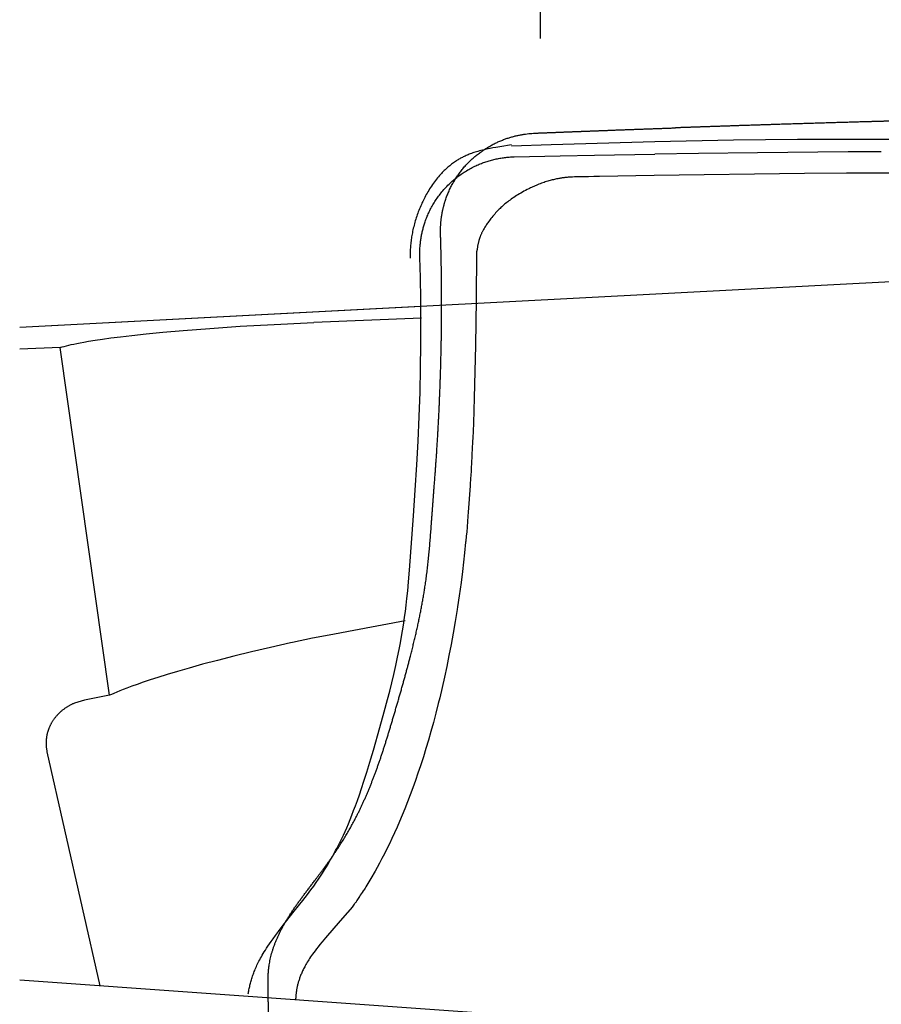
# Model space of a CAD drawing. Extents: x -25 to 102, y -59 to 56.
# Drawn here: x 29 to 36, y 32 to 41 of the extents above; entities that cross this region are included whole.
import ezdxf

# ---------------------------------------------------------------- set-up
doc = ezdxf.new("R2010")
doc.units = 0
doc.header["$LTSCALE"] = 10
doc.header["$MEASUREMENT"] = 0
doc.header["$PDSIZE"] = 0.3125
doc.layers.get('DEFPOINTS').update_dxf_attribs({"linetype": 'CONTINUOUS'})
for name, color, linetype in [('1', 4, 'CONTINUOUS'), ('2', 7, 'CONTINUOUS'), ('CUT', 1, 'CONTINUOUS'), ('NOCUT', 7, 'CONTINUOUS')]:
    doc.layers.add(name, color=color, linetype=linetype)
doc.styles.get("Standard").update_dxf_attribs({"font": 'ISOCP', "width": 0.8})
doc.dimstyles.new('ISO-25', dxfattribs={"dimtxt": 3.5, "dimasz": 3.5, "dimexe": 1.25, "dimexo": 0.625, "dimtad": 1, "dimdsep": 46, "dimtxsty": 'STANDARD', "dimcen": 2.5, "dimclrd": 256, "dimclre": 256, "dimclrt": 256, "dimadec": 0, "dimazin": 0, "dimtfac": 1, "dimtmove": 0, "dimatfit": 3, "dimfxl": 1, "dimarcsym": 0})

# ---------------------------------------------------------------- blocks, each defined once
blk = doc.blocks.new('*D4')
at = {"layer": '2', "lineweight": -2}
for p, q in [((33.236, 40.6249), (33.236, 52.8972)), ((50, 39.8629), (50, 52.8972)), ((46.5, 51.6472), (36.736, 51.6472))]:
    blk.add_line(p, q, dxfattribs=at)
at = {"layer": '2'}
for points in [[(36.736, 52.2305), (36.736, 51.0639), (33.236, 51.6472)], [(46.5, 52.2305), (46.5, 51.0639), (50, 51.6472)]]:
    blk.add_solid(points, dxfattribs=at)
at = {"layer": 'DEFPOINTS', "color": 0}
for p in [(33.236, 51.6472), (33.236, 39.9999), (50, 39.2379)]:
    blk.add_point(p, dxfattribs=at)
at = {"layer": '2', "insert": (41.618, 54.0222), "char_height": 3.5, "attachment_point": 5}
blk.add_mtext('17', dxfattribs=at)

msp = doc.modelspace()

# ---------------------------------------------------------------- linework, layer by layer
at = {"layer": '1'}
for p, q in [((32.2059, 38.313), (28.7404, 38.1314)), ((32.0695, 35.5977), (31.6248, 35.5164)), ((29.5171, 34.9561), (29.3013, 34.9146)), ((29.3013, 34.9146), (29.2135, 34.8876)), ((29.4359, 32.4488), (28.9765, 34.4682))]:
    msp.add_line(p, q, dxfattribs=at)
for points in [[(32.9872, 39.7073), (32.8849, 39.6912), (32.8505, 39.6855), (32.8248, 39.6809), (32.8034, 39.6768), (32.7835, 39.6728), (32.7664, 39.6691), (32.7509, 39.6656), (32.7354, 39.6619), (32.7214, 39.6584), (32.7088, 39.655), (32.6963, 39.6515), (32.6839, 39.6479), (32.6729, 39.6445), (32.662, 39.641), (32.6511, 39.6373), (32.6403, 39.6335), (32.6309, 39.63), (32.6216, 39.6264), (32.6123, 39.6227), (32.6031, 39.6188), (32.594, 39.6149), (32.5849, 39.6107), (32.5772, 39.6071), (32.5695, 39.6033), (32.5619, 39.5995), (32.5543, 39.5955), (32.5468, 39.5914), (32.5393, 39.5872), (32.5319, 39.5829), (32.5246, 39.5785), (32.5173, 39.574), (32.5101, 39.5693), (32.5017, 39.5638), (32.4935, 39.5581), (32.4853, 39.5523), (32.4772, 39.5463), (32.4691, 39.5402), (32.4612, 39.534), (32.4533, 39.5277), (32.4455, 39.5212), (32.4378, 39.5146), (32.4301, 39.5079), (32.4226, 39.501), (32.4141, 39.4931), (32.4056, 39.485), (32.3973, 39.4767), (32.3891, 39.4683), (32.381, 39.4597), (32.373, 39.451), (32.3652, 39.4422), (32.3564, 39.4321), (32.3479, 39.4219), (32.3394, 39.4115), (32.3311, 39.4009), (32.3221, 39.389), (32.3132, 39.3769), (32.3045, 39.3647), (32.2959, 39.3522), (32.2876, 39.3397), (32.2794, 39.3269), (32.2714, 39.3141), (32.2644, 39.3024), (32.2575, 39.2906), (32.2508, 39.2786), (32.2442, 39.2666), (32.2378, 39.2545), (32.2315, 39.2423), (32.2254, 39.2301), (32.2194, 39.2177), (32.2136, 39.2053), (32.2079, 39.1928), (32.2024, 39.1802), (32.197, 39.1676), (32.1918, 39.1549), (32.1868, 39.1422), (32.1819, 39.1295), (32.1771, 39.1166), (32.1726, 39.1038), (32.1681, 39.0909), (32.1639, 39.078), (32.1598, 39.0651), (32.1558, 39.0521), (32.1521, 39.0391), (32.1484, 39.0262), (32.145, 39.0132), (32.1417, 39.0002), (32.1386, 38.9872), (32.1356, 38.9743), (32.1328, 38.9613), (32.1302, 38.9483), (32.1277, 38.9353), (32.1257, 38.9238), (32.1238, 38.9122), (32.122, 38.9007), (32.1204, 38.8891), (32.1189, 38.8776), (32.1175, 38.866), (32.1163, 38.8545), (32.1152, 38.8429), (32.1142, 38.8313), (32.1134, 38.8198), (32.1127, 38.8082), (32.1122, 38.7966), (32.1118, 38.7851), (32.1115, 38.7735), (32.1114, 38.7619), (32.1114, 38.7503), (32.1116, 38.7387), (32.1119, 38.7286)], [(44.424, 39.4388), (42.7099, 39.5292), (41.3298, 39.5892), (37.3332, 39.7304), (36.9825, 39.741), (36.6625, 39.748), (36.3094, 39.7529), (35.9068, 39.7552), (35.4547, 39.7538), (34.9043, 39.7475), (34.2231, 39.7336), (33.3293, 39.7073), (32.9876, 39.6954)], [(33.0107, 39.6042), (33.4074, 39.6127)], [(33.4074, 39.6127), (33.7028, 39.6185)], [(33.7028, 39.6186), (34.223, 39.6277)], [(34.6018, 39.6333), (34.2238, 39.628)], [(35.1106, 39.64), (34.6019, 39.6334)], [(35.8931, 39.6464), (35.1106, 39.64)], [(36.179, 39.6468), (35.8931, 39.6464)], [(32.2343, 39.0245), (32.2375, 39.0344), (32.2408, 39.0442), (32.2442, 39.0539), (32.2477, 39.0636), (32.2514, 39.0733), (32.2552, 39.0829), (32.2591, 39.0925), (32.2631, 39.102), (32.2673, 39.1115), (32.2716, 39.1209), (32.2759, 39.1303), (32.2804, 39.1396), (32.2851, 39.1489), (32.2903, 39.159), (32.2956, 39.169), (32.3011, 39.179), (32.3067, 39.1889), (32.3125, 39.1987), (32.3183, 39.2084), (32.3244, 39.2181), (32.3305, 39.2276), (32.3368, 39.2371), (32.3432, 39.2465), (32.3498, 39.2558), (32.3565, 39.265), (32.3633, 39.2741), (32.3702, 39.2831), (32.3779, 39.2929), (32.3858, 39.3025), (32.3938, 39.312), (32.4019, 39.3213), (32.4102, 39.3306), (32.4186, 39.3397), (32.4278, 39.3494), (32.4373, 39.359), (32.4468, 39.3684), (32.4566, 39.3777), (32.4657, 39.3861), (32.4749, 39.3944), (32.4843, 39.4026), (32.4938, 39.4106), (32.5034, 39.4184), (32.5131, 39.4262), (32.5229, 39.4337), (32.532, 39.4406), (32.5412, 39.4472), (32.5505, 39.4538), (32.5599, 39.4602), (32.5694, 39.4665), (32.5789, 39.4727), (32.5885, 39.4788), (32.5983, 39.4847), (32.608, 39.4905), (32.6179, 39.4961), (32.6279, 39.5016), (32.6379, 39.507), (32.648, 39.5122), (32.6581, 39.5174), (32.6684, 39.5223), (32.6787, 39.5272), (32.6881, 39.5314), (32.6976, 39.5356), (32.7071, 39.5396), (32.7166, 39.5436), (32.7262, 39.5474), (32.7359, 39.5511), (32.7456, 39.5546), (32.7554, 39.5581), (32.7651, 39.5614), (32.775, 39.5646), (32.7848, 39.5677), (32.7947, 39.5707), (32.8047, 39.5735), (32.8147, 39.5762), (32.8247, 39.5788), (32.8347, 39.5813), (32.8448, 39.5837), (32.8549, 39.5859), (32.865, 39.588), (32.8752, 39.59), (32.8853, 39.5918), (32.8955, 39.5935), (32.9057, 39.5951), (32.916, 39.5966), (32.9262, 39.598), (32.9365, 39.5992), (32.9468, 39.6003), (32.9571, 39.6013), (32.9674, 39.6021), (32.9777, 39.6028), (32.988, 39.6034), (32.9973, 39.6038), (33.0066, 39.6041), (33.0107, 39.6042)], [(34.2168, 39.443), (33.7458, 39.4344)], [(35.5148, 39.4607), (34.2168, 39.4432)], [(35.8788, 39.463), (35.5148, 39.4607)], [(36.4266, 39.4632), (35.8788, 39.463)], [(33.4025, 39.4183), (33.3938, 39.4168), (33.3849, 39.4151), (33.376, 39.4133), (33.3669, 39.4113), (33.3578, 39.4092), (33.3484, 39.407), (33.3388, 39.4046), (33.3292, 39.4021), (33.3193, 39.3994), (33.3092, 39.3966), (33.2992, 39.3936), (33.2889, 39.3905), (33.2784, 39.3871), (33.2676, 39.3835), (33.2566, 39.3798), (33.2454, 39.3758), (33.2339, 39.3716), (33.222, 39.3671), (33.2107, 39.3626), (33.1996, 39.3581), (33.1892, 39.3537), (33.179, 39.3494), (33.1692, 39.345), (33.1597, 39.3406), (33.1504, 39.3362), (33.1415, 39.3319), (33.1347, 39.3285)], [(33.696, 39.4334), (33.6507, 39.4325), (33.5563, 39.431), (33.5316, 39.4303), (33.5143, 39.4296), (33.4998, 39.4288), (33.4875, 39.4281), (33.4763, 39.4273), (33.4661, 39.4265), (33.4567, 39.4256), (33.4479, 39.4247), (33.4397, 39.4238), (33.4319, 39.4228), (33.4243, 39.4218), (33.417, 39.4207), (33.41, 39.4196), (33.4034, 39.4185), (33.4025, 39.4183)], [(33.7459, 39.4346), (33.696, 39.4336)], [(33.1347, 39.3285), (33.1206, 39.3212), (33.1066, 39.3138), (33.093, 39.3065), (33.0799, 39.2991), (33.0669, 39.2917), (33.0544, 39.2842), (33.0419, 39.2767), (33.0299, 39.2692), (33.018, 39.2615), (33.0065, 39.254), (32.9951, 39.2463), (32.9842, 39.2387), (32.9737, 39.2312), (32.9637, 39.2238), (32.9541, 39.2166), (32.9446, 39.2092), (32.9356, 39.202), (32.927, 39.1949), (32.9184, 39.1877), (32.9104, 39.1807), (32.9024, 39.1735), (32.8948, 39.1666), (32.8873, 39.1595), (32.88, 39.1523), (32.8724, 39.1447), (32.8647, 39.1366), (32.8568, 39.1282), (32.849, 39.1196), (32.841, 39.1106), (32.8329, 39.1012), (32.825, 39.0916), (32.8169, 39.0816), (32.8086, 39.0712), (32.8026, 39.0634)], [(32.1948, 38.7349), (32.1946, 38.7443), (32.1944, 38.7537), (32.1944, 38.7631), (32.1944, 38.7724), (32.1946, 38.7818), (32.1948, 38.7912), (32.1952, 38.8006), (32.1956, 38.81), (32.1962, 38.8194), (32.1968, 38.8288), (32.1976, 38.8381), (32.1984, 38.8475), (32.1994, 38.8569), (32.2004, 38.8662), (32.2016, 38.8755), (32.2028, 38.8849), (32.2042, 38.8942), (32.2056, 38.9032), (32.2071, 38.9122), (32.2087, 38.9211), (32.2103, 38.9301), (32.2121, 38.939), (32.214, 38.9479), (32.216, 38.9568), (32.218, 38.9657), (32.2202, 38.9745), (32.2224, 38.9834), (32.2248, 38.9922), (32.2272, 39.0009), (32.2297, 39.0097), (32.2324, 39.0184), (32.2343, 39.0245)], [(32.8026, 39.0634), (32.7951, 39.0535), (32.7884, 39.0443), (32.7822, 39.0358), (32.7766, 39.0276), (32.7713, 39.0198), (32.7662, 39.0122), (32.7616, 39.005), (32.7572, 38.9979), (32.753, 38.991), (32.7491, 38.9843), (32.7454, 38.9779), (32.742, 38.9718), (32.7389, 38.9659), (32.7359, 38.9603), (32.7331, 38.9548), (32.7306, 38.9496), (32.7282, 38.9446), (32.7259, 38.9398), (32.7238, 38.935), (32.7218, 38.9305), (32.7198, 38.9259), (32.7181, 38.9215), (32.7163, 38.9171), (32.7148, 38.913), (32.7132, 38.9088), (32.7118, 38.9047), (32.7104, 38.9007), (32.7091, 38.8968), (32.7079, 38.8928), (32.7066, 38.8886), (32.7054, 38.8843), (32.7041, 38.8798), (32.7029, 38.8753), (32.7017, 38.8704), (32.7005, 38.8653), (32.6992, 38.8599), (32.698, 38.8542), (32.6968, 38.8483), (32.6955, 38.8417), (32.6942, 38.8346), (32.6929, 38.827), (32.6915, 38.8182), (32.6908, 38.8139)], [(32.6908, 38.8139), (32.6907, 38.8129), (32.6905, 38.8119), (32.6903, 38.8109), (32.6901, 38.8096), (32.6898, 38.8083), (32.6894, 38.8065), (32.6888, 38.8039), (32.687, 38.7957), (32.6866, 38.794), (32.6863, 38.7926), (32.6861, 38.7914), (32.6859, 38.7903), (32.6857, 38.7893), (32.6855, 38.7883), (32.6854, 38.7873), (32.6853, 38.7862), (32.6851, 38.7851), (32.685, 38.784), (32.6849, 38.7827), (32.6848, 38.7814), (32.6847, 38.78), (32.6846, 38.7784), (32.6845, 38.7767), (32.6844, 38.7745), (32.6843, 38.7718), (32.6836, 38.7406), (32.6835, 38.7363)], [(32.2028, 38.3729), (32.1995, 38.5619), (32.1948, 38.7349)], [(32.6832, 38.7363), (32.6817, 38.415)], [(32.1803, 37.1495), (32.1895, 37.3623), (32.1964, 37.5739), (32.2011, 37.7806), (32.2037, 37.9838), (32.2042, 38.1833), (32.2028, 38.3729)], [(32.6815, 38.373), (32.6759, 37.9768), (32.6709, 37.751)], [(32.6819, 38.4149), (32.6819, 38.4137), (32.6819, 38.4122), (32.6818, 38.4093), (32.6816, 38.4048), (32.6816, 38.403), (32.6815, 38.4004), (32.6814, 38.3836), (32.6814, 38.381), (32.6815, 38.3747), (32.6815, 38.3731), (32.6815, 38.373)], [(29.0911, 37.9587), (29.108, 37.9635), (29.125, 37.9682), (29.1442, 37.9731), (29.1635, 37.9779), (29.1849, 37.9829), (29.2086, 37.9881), (29.2345, 37.9935), (29.2626, 37.999), (29.2952, 38.005), (29.3343, 38.0117), (29.3909, 38.0209), (29.4563, 38.0307), (29.5283, 38.0408), (29.6113, 38.0515), (29.7097, 38.0632), (29.8324, 38.0765), (29.9749, 38.0904), (30.1504, 38.1058), (30.3811, 38.1236), (30.6448, 38.1413), (30.9373, 38.158), (31.2234, 38.1714), (31.2806, 38.1737)], [(32.2091, 38.2103), (31.2806, 38.1737)], [(29.0911, 37.9587), (28.7404, 37.9436)], [(29.5171, 34.9561), (29.0911, 37.9587)], [(32.671, 37.751), (32.6648, 37.5224)], [(32.6648, 37.5224), (32.6582, 37.3062), (32.6553, 37.2358), (32.6524, 37.179), (32.6504, 37.1459)], [(32.14, 36.5063), (32.156, 36.7275), (32.1696, 36.9462), (32.1803, 37.1495)], [(32.6504, 37.1459), (32.6492, 37.1275), (32.6478, 37.1026), (32.644, 37.0183), (32.6395, 36.9142), (32.6379, 36.887), (32.636, 36.8585), (32.6333, 36.8243), (32.6322, 36.8102)], [(32.6321, 36.8102), (32.6307, 36.7926), (32.6286, 36.7632), (32.6134, 36.5379), (32.6105, 36.5008)], [(32.0638, 35.6294), (32.0705, 35.68), (32.0772, 35.7342), (32.0839, 35.7928), (32.0906, 35.8585), (32.0977, 35.9357), (32.1061, 36.0374), (32.1399, 36.5063)], [(32.6105, 36.5008), (32.5995, 36.3627), (32.5982, 36.3489), (32.5961, 36.3297), (32.5913, 36.2869), (32.5903, 36.2773)], [(32.5903, 36.2773), (32.5814, 36.1871), (32.5724, 36.1045), (32.5628, 36.0244), (32.5504, 35.9287), (32.5344, 35.8146), (32.5199, 35.7186), (32.5166, 35.6973)], [(31.9352, 34.9916), (31.9527, 35.0624), (31.9702, 35.1365), (31.9875, 35.2134), (32.0031, 35.2859), (32.0162, 35.3503), (32.0274, 35.4085), (32.0372, 35.4623), (32.0459, 35.513), (32.0536, 35.5605), (32.0604, 35.6056), (32.0637, 35.6294)], [(32.5167, 35.6972), (32.5001, 35.594), (32.4829, 35.4934), (32.465, 35.3946), (32.4465, 35.2985), (32.4274, 35.2042), (32.4078, 35.1125), (32.3876, 35.0226), (32.3671, 34.9354), (32.3544, 34.8839)], [(31.4426, 35.4821), (31.2695, 35.4476), (31.0953, 35.411), (31.0786, 35.4074)], [(31.6248, 35.5164), (31.4572, 35.4849), (31.4426, 35.4821)], [(31.0786, 35.4074), (30.907, 35.3693), (30.7421, 35.3309), (30.5888, 35.2935), (30.4468, 35.2573), (30.3194, 35.2234), (30.2033, 35.1912), (30.1017, 35.1619), (30.0128, 35.1352), (29.9336, 35.1104), (29.8655, 35.0883), (29.8069, 35.0686), (29.7546, 35.0504), (29.7071, 35.0333), (29.6659, 35.0179), (29.6325, 35.005), (29.6038, 34.9935), (29.5782, 34.9829), (29.5543, 34.9727), (29.5319, 34.9628), (29.5171, 34.9561)], [(31.794, 34.4821), (31.8509, 34.6786), (31.8883, 34.8131), (31.9169, 34.9204), (31.9351, 34.9916)], [(29.2132, 34.8881), (29.208, 34.8859), (29.2027, 34.8836), (29.1975, 34.8812), (29.1923, 34.8788), (29.1871, 34.8763), (29.182, 34.8737), (29.1769, 34.8711), (29.1718, 34.8684), (29.1668, 34.8656), (29.1618, 34.8627), (29.1569, 34.8598), (29.1519, 34.8568), (29.1471, 34.8538), (29.1422, 34.8507), (29.1374, 34.8475), (29.1327, 34.8442), (29.128, 34.8409), (29.1233, 34.8375), (29.1187, 34.8341), (29.1141, 34.8306), (29.1096, 34.827), (29.1051, 34.8233), (29.1003, 34.8193), (29.0955, 34.8152), (29.0908, 34.811), (29.0862, 34.8067), (29.0816, 34.8024), (29.0771, 34.798), (29.0726, 34.7935), (29.0683, 34.7889), (29.064, 34.7843), (29.0601, 34.78), (29.0563, 34.7757), (29.0526, 34.7713), (29.0489, 34.7668), (29.0453, 34.7623), (29.0418, 34.7577), (29.0386, 34.7535), (29.0355, 34.7493), (29.0325, 34.745), (29.0295, 34.7407), (29.0266, 34.7363), (29.0238, 34.7319), (29.021, 34.7275), (29.0183, 34.723), (29.0156, 34.7184), (29.013, 34.7139), (29.0107, 34.7097), (29.0085, 34.7056), (29.0063, 34.7014), (29.0042, 34.6972), (29.0022, 34.6929), (29.0002, 34.6886), (28.9982, 34.6843), (28.9963, 34.68), (28.9945, 34.6756), (28.9927, 34.6713), (28.991, 34.6669), (28.9893, 34.6624), (28.9877, 34.658), (28.9862, 34.6535), (28.9848, 34.6495), (28.9836, 34.6455), (28.9823, 34.6415), (28.9812, 34.6375), (28.98, 34.6335), (28.979, 34.6294), (28.9779, 34.6253), (28.9769, 34.6212), (28.976, 34.6171), (28.9751, 34.613), (28.9743, 34.6089), (28.9735, 34.6048), (28.9728, 34.6006), (28.9721, 34.5965), (28.9715, 34.5923), (28.9709, 34.5881), (28.9704, 34.584), (28.97, 34.5798), (28.9695, 34.5756), (28.9692, 34.5714), (28.9689, 34.5672), (28.9686, 34.563), (28.9684, 34.5588), (28.9682, 34.5546), (28.9681, 34.5504), (28.9681, 34.5462), (28.9681, 34.542), (28.9681, 34.5377), (28.9682, 34.5335), (28.9684, 34.5293), (28.9686, 34.5251), (28.9688, 34.5209), (28.9691, 34.5168), (28.9695, 34.5126), (28.9699, 34.5084), (28.9703, 34.5042), (28.9708, 34.5001), (28.9714, 34.4959), (28.972, 34.4918), (28.9726, 34.4876), (28.9733, 34.4835), (28.9741, 34.4794), (28.9749, 34.4753), (28.9758, 34.4712), (28.9765, 34.4682)], [(32.3542, 34.8839), (32.3334, 34.8018), (32.3123, 34.722), (32.2909, 34.6446), (32.2694, 34.5696), (32.2476, 34.4964), (32.2256, 34.4256), (32.2034, 34.3566), (32.2006, 34.3482)], [(31.4785, 33.6345), (31.4929, 33.6627), (31.5071, 33.6911), (31.5209, 33.7196), (31.5348, 33.7491), (31.5491, 33.7805), (31.5634, 33.8128), (31.578, 33.8469), (31.5929, 33.8829), (31.6082, 33.9207), (31.6236, 33.9604), (31.6396, 34.0028), (31.656, 34.0479), (31.6731, 34.0966), (31.6915, 34.1506), (31.7121, 34.2135), (31.7369, 34.2921), (31.7721, 34.4083), (31.794, 34.4821)], [(32.2007, 34.3482), (32.179, 34.2831), (32.1569, 34.2193), (32.1344, 34.1567), (32.1117, 34.0952), (32.0885, 34.0349), (32.0655, 33.9767), (32.0426, 33.9206), (32.0202, 33.8675), (31.998, 33.8165), (31.9761, 33.7675), (31.9544, 33.7206), (31.9326, 33.6749), (31.9112, 33.6312), (31.8898, 33.5886), (31.8682, 33.5471), (31.8472, 33.5077), (31.8262, 33.4694), (31.8081, 33.4374)], [(31.1114, 33.0912), (31.1859, 33.1856), (31.2242, 33.2356), (31.2537, 33.2751), (31.2784, 33.3091), (31.3, 33.3397), (31.3194, 33.3678), (31.3373, 33.3945), (31.3549, 33.4215), (31.3722, 33.4487), (31.3891, 33.476), (31.4057, 33.5036), (31.4219, 33.5314), (31.4378, 33.5594), (31.4531, 33.587), (31.4681, 33.6147), (31.4785, 33.6345)], [(31.8081, 33.4374), (31.772, 33.3746), (31.7292, 33.3022), (31.722, 33.2904), (31.7166, 33.2817), (31.7119, 33.2744), (31.7068, 33.2667), (31.6968, 33.2522), (31.6812, 33.2294), (31.6761, 33.2217), (31.6746, 33.2193)], [(31.6747, 33.2193), (31.6516, 33.1833), (31.6477, 33.1775), (31.6444, 33.1728), (31.6412, 33.1683), (31.6377, 33.1635), (31.6338, 33.1582), (31.6289, 33.152), (31.6226, 33.1441), (31.6096, 33.1281), (31.5733, 33.0844), (31.5695, 33.0801)], [(30.7141, 32.3786), (30.7154, 32.3876), (30.7168, 32.3965), (30.7184, 32.4055), (30.72, 32.4145), (30.7217, 32.4234), (30.7238, 32.4331), (30.7259, 32.4428), (30.7281, 32.4525), (30.7305, 32.4621), (30.733, 32.4717), (30.7355, 32.4813), (30.7382, 32.4909), (30.741, 32.5004), (30.744, 32.5099), (30.7472, 32.5201), (30.7506, 32.5303), (30.7542, 32.5404), (30.7578, 32.5506), (30.7616, 32.5606), (30.7655, 32.5706), (30.7698, 32.5814), (30.7743, 32.5921), (30.7788, 32.6027), (30.7839, 32.614), (30.7891, 32.6253), (30.7944, 32.6365), (30.8002, 32.6484), (30.8062, 32.6602), (30.8127, 32.6726), (30.8197, 32.6857), (30.8269, 32.6988), (30.8347, 32.7124), (30.8431, 32.7267), (30.852, 32.7416), (30.8616, 32.757), (30.8723, 32.7737), (30.8836, 32.791), (30.8966, 32.8102), (30.9112, 32.8313), (30.928, 32.8548), (30.948, 32.8822), (30.9749, 32.9178), (31.0153, 32.9701), (31.1114, 33.0912)], [(31.5695, 33.08), (31.508, 33.0082), (31.3801, 32.8625)], [(31.3801, 32.8625), (31.3518, 32.829), (31.332, 32.8048), (31.3159, 32.7846), (31.3023, 32.7671), (31.2903, 32.7513), (31.2793, 32.7363), (31.2695, 32.7226), (31.2602, 32.7092), (31.2518, 32.6968), (31.2438, 32.6847), (31.2367, 32.6736), (31.23, 32.6629), (31.2235, 32.6521), (31.2174, 32.6417), (31.2117, 32.6318), (31.2062, 32.6218), (31.2011, 32.6123), (31.1963, 32.6032), (31.1917, 32.5941), (31.1875, 32.5854), (31.1833, 32.5767), (31.1795, 32.5685), (31.1758, 32.5603), (31.1722, 32.552), (31.169, 32.5442), (31.1658, 32.5364), (31.1628, 32.5286), (31.16, 32.5212), (31.1573, 32.5139), (31.1548, 32.5065), (31.1523, 32.4991), (31.1501, 32.4922), (31.1479, 32.4853), (31.1459, 32.4784), (31.1439, 32.4714), (31.142, 32.4645), (31.1402, 32.4575), (31.1385, 32.4505), (31.1369, 32.4434), (31.1354, 32.4363), (31.1339, 32.4293), (31.1325, 32.4222), (31.1313, 32.4151), (31.1301, 32.4079), (31.129, 32.4008), (31.1279, 32.3936), (31.127, 32.3865), (31.1262, 32.3793), (31.1254, 32.3721), (31.1247, 32.3649), (31.1241, 32.3577), (31.1236, 32.3505), (31.1232, 32.3433), (31.1229, 32.3361), (31.1227, 32.3325)], [(33.6078, 32.149), (28.7404, 32.4976)]]:
    msp.add_lwpolyline(points, dxfattribs=at)
at = {"layer": 'CUT'}
for points, knots in [([(34.7809, 39.8672), (34.7766, 39.8671), (34.768, 39.8668), (34.755, 39.8663), (34.7421, 39.8659), (34.7292, 39.8655), (34.7162, 39.865), (34.7033, 39.8646), (34.6903, 39.8642), (34.6773, 39.8637), (34.6643, 39.8633), (34.6514, 39.8628), (34.6384, 39.8624), (34.6254, 39.862), (34.6123, 39.8615), (34.5993, 39.8611), (34.5863, 39.8607), (34.5733, 39.8602), (34.5602, 39.8598), (34.5472, 39.8594), (34.5341, 39.8589), (34.521, 39.8585), (34.5079, 39.8581), (34.4948, 39.8577), (34.4817, 39.8572), (34.4686, 39.8568), (34.4555, 39.8564), (34.4423, 39.8559), (34.4292, 39.8555), (34.416, 39.8551), (34.4072, 39.8548), (34.4029, 39.8546)], [0, 0, 0, 0, 0.00050932, 0.0010176, 0.00152689, 0.00203717, 0.00254649, 0.00305777, 0.00356805, 0.00407934, 0.00459062, 0.00510194, 0.00561422, 0.0061265, 0.00663878, 0.00715106, 0.00766435, 0.00817863, 0.00869191, 0.00920719, 0.00972147, 0.01023675, 0.01075203, 0.01126831, 0.01178459, 0.01230187, 0.01281915, 0.01333643, 0.01385371, 0.01437199, 0.01489127, 0.01489127, 0.01489127, 0.01489127]), ([(35.2896, 39.8839), (35.2837, 39.8837), (35.2719, 39.8833), (35.2541, 39.8828), (35.2364, 39.8822), (35.2187, 39.8817), (35.201, 39.8811), (35.1833, 39.8805), (35.1657, 39.88), (35.148, 39.8794), (35.1304, 39.8788), (35.1128, 39.8783), (35.0952, 39.8777), (35.0776, 39.8771), (35.06, 39.8766), (35.0424, 39.876), (35.0249, 39.8755), (35.0073, 39.8749), (34.9898, 39.8743), (34.9723, 39.8738), (34.9548, 39.8732), (34.9374, 39.8726), (34.9199, 39.872), (34.9025, 39.8714), (34.8851, 39.8709), (34.8677, 39.8703), (34.8503, 39.8697), (34.8329, 39.8691), (34.8155, 39.8686), (34.7982, 39.868), (34.7867, 39.8676), (34.7809, 39.8674)], [0, 0, 0, 0, 0.00069935, 0.00139769, 0.00209604, 0.00279339, 0.00349073, 0.00418711, 0.00488246, 0.00557781, 0.00627216, 0.00696651, 0.00765986, 0.00835324, 0.00904559, 0.00973794, 0.01042829, 0.01111964, 0.01180902, 0.01249837, 0.01318776, 0.01387511, 0.01456249, 0.01524988, 0.01593623, 0.01662162, 0.017306, 0.01799039, 0.01867378, 0.01935716, 0.02003955, 0.02003955, 0.02003955, 0.02003955]), ([(36.0721, 39.9071), (36.0635, 39.9069), (36.0462, 39.9064), (36.0202, 39.9056), (35.9942, 39.9049), (35.968, 39.9042), (35.9418, 39.9034), (35.9154, 39.9027), (35.889, 39.9019), (35.8626, 39.9012), (35.836, 39.9004), (35.8093, 39.8996), (35.7826, 39.8989), (35.7558, 39.8981), (35.7289, 39.8973), (35.7019, 39.8965), (35.6749, 39.8957), (35.6478, 39.8949), (35.6206, 39.8941), (35.5934, 39.8933), (35.5661, 39.8925), (35.5387, 39.8917), (35.5112, 39.8908), (35.4837, 39.89), (35.4562, 39.8892), (35.4286, 39.8883), (35.4009, 39.8875), (35.3732, 39.8865), (35.3454, 39.8857), (35.3175, 39.8848), (35.2989, 39.8842), (35.2896, 39.8839)], [0, 0, 0, 0, 0.00102041, 0.00204282, 0.00306923, 0.00409964, 0.00513305, 0.00616948, 0.00720889, 0.00825232, 0.00929875, 0.01034821, 0.01140163, 0.01245809, 0.01351654, 0.014579, 0.01564345, 0.0167109, 0.01778138, 0.01885482, 0.0199313, 0.02100977, 0.02209028, 0.02317378, 0.02425828, 0.02534681, 0.02643634, 0.02752891, 0.02862343, 0.02972102, 0.03082058, 0.03082058, 0.03082058, 0.03082058]), ([(36.358, 39.9148), (36.3547, 39.9148), (36.348, 39.9146), (36.3381, 39.9143), (36.3281, 39.9141), (36.3182, 39.9138), (36.3083, 39.9136), (36.2983, 39.9133), (36.2884, 39.9131), (36.2785, 39.9128), (36.2686, 39.9125), (36.2587, 39.9123), (36.2488, 39.912), (36.2389, 39.9117), (36.2291, 39.9115), (36.2192, 39.9112), (36.2094, 39.9109), (36.1995, 39.9106), (36.1897, 39.9104), (36.1798, 39.9101), (36.17, 39.9098), (36.1602, 39.9096), (36.1504, 39.9093), (36.1406, 39.909), (36.1308, 39.9088), (36.121, 39.9085), (36.1112, 39.9082), (36.1014, 39.9079), (36.0916, 39.9076), (36.0819, 39.9074), (36.0754, 39.9072), (36.0721, 39.9071)], [0, 0, 0, 0, 0.0003921, 0.00078426, 0.00117639, 0.00156751, 0.00195864, 0.00234977, 0.0027399, 0.00313005, 0.00352018, 0.00391031, 0.00429946, 0.00468859, 0.00507675, 0.0054659, 0.00585403, 0.00624119, 0.00662932, 0.00701647, 0.00740363, 0.00779076, 0.00817692, 0.00856307, 0.0089492, 0.00933536, 0.00972052, 0.01010567, 0.01048983, 0.01087496, 0.01125912, 0.01125912, 0.01125912, 0.01125912]), ([(32.4133, 39.2214), (32.4172, 39.2337), (32.4256, 39.2582), (32.4399, 39.2943), (32.4559, 39.3297), (32.4736, 39.3644), (32.4929, 39.3982), (32.5137, 39.4312), (32.5361, 39.4632), (32.56, 39.4942), (32.5853, 39.524), (32.6121, 39.5528), (32.6404, 39.5803), (32.67, 39.6066), (32.7006, 39.6313), (32.732, 39.6542), (32.7637, 39.6755), (32.7959, 39.6949), (32.8284, 39.7127), (32.861, 39.7288), (32.8934, 39.743), (32.9254, 39.7556), (32.9569, 39.7667), (32.9881, 39.7761), (33.0187, 39.7843), (33.0488, 39.7911), (33.0783, 39.7968), (33.1071, 39.8013), (33.1353, 39.8047), (33.1628, 39.8071), (33.1809, 39.8082), (33.1898, 39.8085)], [0, 0, 0, 0, 0.00152522, 0.00305368, 0.00458343, 0.00611518, 0.00764825, 0.0091841, 0.01072074, 0.01225867, 0.01379966, 0.01534209, 0.01689926, 0.01846127, 0.02001505, 0.02154674, 0.02304582, 0.02452775, 0.02598936, 0.02742092, 0.0288152, 0.03016708, 0.03148145, 0.03276132, 0.03400834, 0.03522251, 0.03640553, 0.03755524, 0.03867342, 0.03975858, 0.04081129, 0.04081129, 0.04081129, 0.04081129]), ([(33.1898, 39.8085), (33.1943, 39.8087), (33.2032, 39.8091), (33.2167, 39.8096), (33.2301, 39.8102), (33.2436, 39.8107), (33.2571, 39.8112), (33.2707, 39.8118), (33.2842, 39.8123), (33.2978, 39.8128), (33.3113, 39.8134), (33.3249, 39.8139), (33.3385, 39.8145), (33.3522, 39.815), (33.3658, 39.8156), (33.3795, 39.8161), (33.3932, 39.8166), (33.4068, 39.8172), (33.4206, 39.8177), (33.4343, 39.8183), (33.448, 39.8188), (33.4618, 39.8193), (33.4756, 39.8199), (33.4894, 39.8204), (33.5032, 39.821), (33.517, 39.8215), (33.5309, 39.822), (33.5447, 39.8226), (33.5586, 39.8231), (33.5725, 39.8236), (33.5818, 39.824), (33.5864, 39.8241)], [0, 0, 0, 0, 0.00052942, 0.00105883, 0.00159029, 0.0021217, 0.00265412, 0.00318657, 0.00372099, 0.0042544, 0.00478985, 0.00532526, 0.00586167, 0.00639913, 0.00693654, 0.00747495, 0.00801335, 0.0085528, 0.00909321, 0.00963462, 0.01017607, 0.01071847, 0.01126088, 0.01180429, 0.01234869, 0.0128941, 0.0134395, 0.0139849, 0.01453227, 0.01507967, 0.01562708, 0.01562708, 0.01562708, 0.01562708]), ([(33.5864, 39.8242), (33.5898, 39.8243), (33.5965, 39.8246), (33.6066, 39.825), (33.6167, 39.8254), (33.6268, 39.8258), (33.6369, 39.8261), (33.647, 39.8265), (33.6571, 39.8269), (33.6673, 39.8273), (33.6774, 39.8277), (33.6876, 39.8281), (33.6977, 39.8285), (33.7079, 39.8288), (33.7181, 39.8293), (33.7283, 39.8296), (33.7384, 39.83), (33.7486, 39.8304), (33.7588, 39.8308), (33.769, 39.8312), (33.7793, 39.8316), (33.7895, 39.8319), (33.7997, 39.8324), (33.81, 39.8327), (33.8202, 39.8331), (33.8305, 39.8335), (33.8407, 39.8339), (33.851, 39.8343), (33.8613, 39.8347), (33.8716, 39.835), (33.8784, 39.8353), (33.8819, 39.8354)], [0, 0, 0, 0, 0.00039728, 0.00079557, 0.00119289, 0.00159117, 0.00198945, 0.00238777, 0.00278706, 0.00318634, 0.00358666, 0.00398594, 0.00438622, 0.0047865, 0.00518782, 0.0055891, 0.00599038, 0.00639166, 0.00679398, 0.00719626, 0.00759854, 0.00800182, 0.00840514, 0.00880842, 0.0092117, 0.00961597, 0.01002025, 0.01042557, 0.01082985, 0.01123512, 0.0116414, 0.0116414, 0.0116414, 0.0116414]), ([(33.8819, 39.8354), (33.8877, 39.8357), (33.8995, 39.8361), (33.9172, 39.8368), (33.9349, 39.8374), (33.9526, 39.8381), (33.9703, 39.8387), (33.9881, 39.8394), (34.0058, 39.84), (34.0236, 39.8407), (34.0415, 39.8413), (34.0593, 39.842), (34.0772, 39.8427), (34.095, 39.8433), (34.1129, 39.844), (34.1309, 39.8446), (34.1488, 39.8453), (34.1668, 39.8459), (34.1847, 39.8466), (34.2028, 39.8472), (34.2208, 39.8479), (34.2388, 39.8485), (34.2569, 39.8492), (34.2749, 39.8498), (34.293, 39.8505), (34.3111, 39.8511), (34.3293, 39.8518), (34.3474, 39.8524), (34.3656, 39.853), (34.3838, 39.8537), (34.3959, 39.8541), (34.402, 39.8543)], [0, 0, 0, 0, 0.00069449, 0.00139097, 0.00208846, 0.00278594, 0.00348443, 0.00418391, 0.00488436, 0.00558484, 0.00628732, 0.0069898, 0.00769328, 0.00839773, 0.0091032, 0.00980868, 0.01051616, 0.0112236, 0.01193208, 0.01264152, 0.013351, 0.01406147, 0.01477291, 0.01548535, 0.01619783, 0.01691126, 0.01762574, 0.01834117, 0.01905661, 0.01977308, 0.02049052, 0.02049052, 0.02049052, 0.02049052]), ([(32.3738, 38.9337), (32.3737, 38.9371), (32.3736, 38.944), (32.3735, 38.9544), (32.3734, 38.9647), (32.3736, 38.975), (32.3738, 38.9853), (32.3741, 38.9955), (32.3746, 39.0057), (32.3752, 39.0159), (32.3759, 39.0261), (32.3767, 39.0362), (32.3776, 39.0462), (32.3787, 39.0563), (32.3798, 39.0662), (32.3811, 39.0762), (32.3825, 39.0861), (32.384, 39.0959), (32.3856, 39.1058), (32.3873, 39.1156), (32.3891, 39.1254), (32.391, 39.1352), (32.393, 39.1449), (32.3952, 39.1546), (32.3975, 39.1643), (32.3998, 39.1739), (32.4023, 39.1835), (32.4049, 39.193), (32.4076, 39.2025), (32.4104, 39.212), (32.4123, 39.2183), (32.4133, 39.2214)], [0, 0, 0, 0, 0.00040812, 0.00081615, 0.00122215, 0.00162819, 0.00203229, 0.00243649, 0.00283894, 0.0032406, 0.00364058, 0.00404086, 0.00443859, 0.00483571, 0.00523029, 0.00562447, 0.00601819, 0.00641065, 0.00680373, 0.0071955, 0.00758816, 0.00797961, 0.00837186, 0.0087632, 0.00915348, 0.00954372, 0.00993422, 0.01032381, 0.01071254, 0.01110047, 0.01148888, 0.01148888, 0.01148888, 0.01148888]), ([(32.3818, 38.5761), (32.3817, 38.5803), (32.3816, 38.5887), (32.3814, 38.6012), (32.3813, 38.6137), (32.3811, 38.6262), (32.3809, 38.6387), (32.3807, 38.6511), (32.3805, 38.6636), (32.3803, 38.676), (32.38, 38.6884), (32.3798, 38.7008), (32.3796, 38.7132), (32.3793, 38.7256), (32.3791, 38.7379), (32.3788, 38.7502), (32.3785, 38.7626), (32.3783, 38.7749), (32.3779, 38.7871), (32.3777, 38.7994), (32.3774, 38.8117), (32.377, 38.8239), (32.3767, 38.8362), (32.3764, 38.8484), (32.376, 38.8606), (32.3757, 38.8728), (32.3753, 38.885), (32.375, 38.8972), (32.3746, 38.9094), (32.3742, 38.9215), (32.374, 38.9296), (32.3738, 38.9337)], [0, 0, 0, 0, 0.00049404, 0.00098809, 0.00148014, 0.00197219, 0.00246325, 0.0029543, 0.00344438, 0.00393345, 0.00442253, 0.00490961, 0.00539772, 0.00588382, 0.00636992, 0.00685603, 0.00734115, 0.00782528, 0.00830942, 0.00879255, 0.0092757, 0.00975887, 0.01024002, 0.0107222, 0.0112034, 0.01168358, 0.01216378, 0.01264399, 0.01312322, 0.01360146, 0.01407969, 0.01407969, 0.01407969, 0.01407969]), ([(32.3593, 37.3785), (32.3601, 37.3928), (32.3614, 37.4215), (32.3634, 37.4645), (32.3653, 37.5074), (32.367, 37.5501), (32.3688, 37.5928), (32.3704, 37.6353), (32.3719, 37.6777), (32.3733, 37.7199), (32.3745, 37.7621), (32.3758, 37.8042), (32.3769, 37.8461), (32.3779, 37.8879), (32.3788, 37.9295), (32.3797, 37.971), (32.3804, 38.0124), (32.3811, 38.0537), (32.3817, 38.0948), (32.3822, 38.1357), (32.3825, 38.1766), (32.3829, 38.2172), (32.3831, 38.2577), (32.3832, 38.2981), (32.3833, 38.3383), (32.3832, 38.3783), (32.3831, 38.4182), (32.3829, 38.4579), (32.3826, 38.4974), (32.3822, 38.5368), (32.3819, 38.563), (32.3818, 38.5761)], [0, 0, 0, 0, 0.00169898, 0.00339273, 0.00508235, 0.00676681, 0.00844614, 0.01012133, 0.01179137, 0.01345628, 0.01511806, 0.01677376, 0.01842535, 0.02007083, 0.02171125, 0.02334658, 0.02497586, 0.02659907, 0.02821823, 0.02983134, 0.03143841, 0.03303946, 0.03463448, 0.03622249, 0.03780549, 0.03938049, 0.0409505, 0.04251452, 0.04407156, 0.04562263, 0.04716774, 0.04716774, 0.04716774, 0.04716774]), ([(32.319, 36.7563), (32.3196, 36.7635), (32.3207, 36.778), (32.3224, 36.7996), (32.3241, 36.8213), (32.3258, 36.8429), (32.3274, 36.8645), (32.329, 36.8861), (32.3306, 36.9077), (32.3321, 36.9292), (32.3337, 36.9507), (32.3352, 36.9722), (32.3367, 36.9936), (32.3382, 37.0151), (32.3396, 37.0365), (32.341, 37.0579), (32.3423, 37.0793), (32.3437, 37.1007), (32.3451, 37.1221), (32.3464, 37.1435), (32.3477, 37.1648), (32.3489, 37.1862), (32.3502, 37.2075), (32.3514, 37.2289), (32.3526, 37.2503), (32.3538, 37.2717), (32.355, 37.293), (32.3561, 37.3144), (32.3572, 37.3357), (32.3583, 37.3571), (32.359, 37.3713), (32.3593, 37.3785)], [0, 0, 0, 0, 0.0008567, 0.00171333, 0.00256788, 0.00342243, 0.00427484, 0.00512717, 0.0059785, 0.0068287, 0.00767689, 0.00852495, 0.00937193, 0.01021793, 0.01106278, 0.01190864, 0.01275337, 0.0135971, 0.01443976, 0.01528337, 0.01612585, 0.01696734, 0.01780983, 0.01865219, 0.01949551, 0.02033776, 0.02118002, 0.02202222, 0.02286432, 0.02370642, 0.02454847, 0.02454847, 0.02454847, 0.02454847]), ([(32.2428, 35.9138), (32.244, 35.9226), (32.2465, 35.9405), (32.2502, 35.9673), (32.2537, 35.9942), (32.2571, 36.0213), (32.2603, 36.0486), (32.2635, 36.076), (32.2665, 36.1036), (32.2694, 36.1314), (32.2722, 36.1593), (32.2749, 36.1873), (32.2775, 36.2155), (32.28, 36.2439), (32.2824, 36.2725), (32.2848, 36.3012), (32.2871, 36.3301), (32.2893, 36.3592), (32.2916, 36.3885), (32.2938, 36.4179), (32.2959, 36.4476), (32.2981, 36.4775), (32.3003, 36.5076), (32.3025, 36.5379), (32.3046, 36.5684), (32.3069, 36.5992), (32.3092, 36.6302), (32.3115, 36.6614), (32.3139, 36.6928), (32.3164, 36.7244), (32.3181, 36.7456), (32.319, 36.7563)], [0, 0, 0, 0, 0.00105939, 0.00212503, 0.00319496, 0.00427121, 0.00535182, 0.00643892, 0.00753142, 0.00862935, 0.00973285, 0.01084302, 0.01195869, 0.01308016, 0.01420816, 0.01534207, 0.0164837, 0.01763208, 0.01878843, 0.01995161, 0.0211237, 0.02230384, 0.02349188, 0.02468798, 0.02589305, 0.02710625, 0.02832856, 0.029561, 0.03080157, 0.03205149, 0.03331163, 0.03331163, 0.03331163, 0.03331163]), ([(32.1142, 35.2939), (32.116, 35.3013), (32.1197, 35.3161), (32.1253, 35.3382), (32.1307, 35.3602), (32.1361, 35.3821), (32.1414, 35.404), (32.1467, 35.4258), (32.1518, 35.4475), (32.1569, 35.4691), (32.1619, 35.4906), (32.1668, 35.512), (32.1716, 35.5333), (32.1763, 35.5544), (32.1809, 35.5754), (32.1854, 35.5963), (32.1898, 35.6172), (32.1941, 35.6381), (32.1984, 35.6589), (32.2025, 35.6799), (32.2066, 35.7009), (32.2106, 35.7221), (32.2145, 35.7432), (32.2183, 35.7644), (32.2221, 35.7857), (32.2257, 35.807), (32.2293, 35.8283), (32.2328, 35.8496), (32.2362, 35.8709), (32.2395, 35.8923), (32.2417, 35.9066), (32.2428, 35.9138)], [0, 0, 0, 0, 0.00090005, 0.0017967, 0.00268996, 0.00357959, 0.0044656, 0.00534724, 0.00622504, 0.00709922, 0.00796883, 0.00883484, 0.00969291, 0.01054404, 0.01139062, 0.01223243, 0.01307146, 0.01390968, 0.01474847, 0.01558844, 0.01643195, 0.0172798, 0.0181279, 0.01897644, 0.01982527, 0.02067555, 0.02152533, 0.02237659, 0.0232282, 0.02408017, 0.02493382, 0.02493382, 0.02493382, 0.02493382]), ([(31.973, 34.7897), (31.9748, 34.7957), (31.9783, 34.8076), (31.9836, 34.8256), (31.9889, 34.8436), (31.9941, 34.8615), (31.9994, 34.8795), (32.0046, 34.8974), (32.0098, 34.9153), (32.015, 34.9331), (32.0201, 34.951), (32.0252, 34.9687), (32.0303, 34.9865), (32.0353, 35.0041), (32.0403, 35.0218), (32.0453, 35.0393), (32.0502, 35.0568), (32.0551, 35.0743), (32.0599, 35.0916), (32.0647, 35.109), (32.0695, 35.1262), (32.0742, 35.1434), (32.0789, 35.1605), (32.0835, 35.1775), (32.088, 35.1944), (32.0925, 35.2112), (32.097, 35.2279), (32.1013, 35.2445), (32.1057, 35.2611), (32.11, 35.2775), (32.1128, 35.2885), (32.1142, 35.2939)], [0, 0, 0, 0, 0.00073724, 0.00147421, 0.00221213, 0.00294881, 0.00368521, 0.00442065, 0.00515361, 0.00588437, 0.00661486, 0.00734314, 0.00806923, 0.00879312, 0.00951454, 0.01023253, 0.01094736, 0.01166068, 0.01237085, 0.01307952, 0.01378503, 0.01448588, 0.01518358, 0.01587664, 0.01656531, 0.01725056, 0.01793143, 0.01860889, 0.01928198, 0.0199514, 0.02061645, 0.02061645, 0.02061645, 0.02061645]), ([(31.6575, 33.9294), (31.6617, 33.9378), (31.6701, 33.9547), (31.6825, 33.9803), (31.6947, 34.0062), (31.7068, 34.0325), (31.7188, 34.059), (31.7306, 34.0859), (31.7423, 34.113), (31.7538, 34.1405), (31.7652, 34.1682), (31.7764, 34.1962), (31.7875, 34.2245), (31.7985, 34.2531), (31.8094, 34.282), (31.8201, 34.3113), (31.8308, 34.3409), (31.8414, 34.3709), (31.8517, 34.4011), (31.8621, 34.4316), (31.8723, 34.4625), (31.8825, 34.4937), (31.8926, 34.5253), (31.9028, 34.5572), (31.9128, 34.5895), (31.9228, 34.6222), (31.9329, 34.6551), (31.9429, 34.6883), (31.9529, 34.7218), (31.9629, 34.7556), (31.9696, 34.7783), (31.973, 34.7897)], [0, 0, 0, 0, 0.00110999, 0.0022299, 0.00335715, 0.00449454, 0.00564078, 0.00679595, 0.00795972, 0.00913218, 0.01031158, 0.01149892, 0.01269464, 0.01390195, 0.01511836, 0.01634685, 0.01758713, 0.01883609, 0.02009474, 0.02136378, 0.02264387, 0.02393569, 0.02524116, 0.02656061, 0.02789283, 0.02923621, 0.03059203, 0.03195617, 0.03333208, 0.03472142, 0.03612599, 0.03612599, 0.03612599, 0.03612599]), ([(31.2905, 33.3603), (31.2955, 33.367), (31.3056, 33.3804), (31.3206, 33.4004), (31.3355, 33.4204), (31.3503, 33.4403), (31.3649, 33.4601), (31.3794, 33.4798), (31.3937, 33.4996), (31.4079, 33.5192), (31.4218, 33.5388), (31.4356, 33.5584), (31.4492, 33.578), (31.4625, 33.5975), (31.4757, 33.6171), (31.4886, 33.6367), (31.5013, 33.6563), (31.5138, 33.6758), (31.5261, 33.6954), (31.5381, 33.715), (31.55, 33.7345), (31.5616, 33.754), (31.5731, 33.7736), (31.5843, 33.7931), (31.5954, 33.8126), (31.6062, 33.8322), (31.6169, 33.8516), (31.6273, 33.8711), (31.6376, 33.8906), (31.6476, 33.91), (31.6542, 33.923), (31.6575, 33.9294)], [0, 0, 0, 0, 0.000992, 0.0019792, 0.0029602, 0.00393441, 0.00490404, 0.0058685, 0.00682781, 0.00778139, 0.0087287, 0.00967114, 0.01060819, 0.01154153, 0.01246899, 0.01339202, 0.01431095, 0.01522556, 0.01613451, 0.01703923, 0.01793978, 0.01883484, 0.01972633, 0.02061381, 0.02149731, 0.02237604, 0.0232505, 0.02412068, 0.02498669, 0.02584765, 0.02670453, 0.02670453, 0.02670453, 0.02670453]), ([(30.8931, 32.6175), (30.8942, 32.6254), (30.8966, 32.6413), (30.901, 32.6652), (30.9062, 32.6893), (30.9122, 32.7137), (30.919, 32.7382), (30.9266, 32.763), (30.935, 32.7879), (30.9443, 32.8129), (30.9544, 32.8381), (30.9652, 32.8635), (30.9768, 32.8889), (30.9892, 32.9144), (31.0023, 32.94), (31.0161, 32.9657), (31.0307, 32.9913), (31.0458, 33.017), (31.0616, 33.0427), (31.078, 33.0684), (31.0949, 33.0942), (31.1125, 33.12), (31.1305, 33.1459), (31.1491, 33.1719), (31.1682, 33.1981), (31.1877, 33.2244), (31.2076, 33.251), (31.2279, 33.2779), (31.2485, 33.305), (31.2694, 33.3325), (31.2834, 33.351), (31.2905, 33.3603)], [0, 0, 0, 0, 0.00094291, 0.00189968, 0.00287133, 0.00385797, 0.00486019, 0.00587935, 0.00691374, 0.00796444, 0.00903256, 0.01011767, 0.01121938, 0.01233616, 0.01346901, 0.01461532, 0.01577692, 0.01695052, 0.01813786, 0.01933793, 0.02055164, 0.02177979, 0.02302396, 0.02428211, 0.02555704, 0.02684827, 0.02815627, 0.02948128, 0.03082231, 0.03218253, 0.03355955, 0.03355955, 0.03355955, 0.03355955]), ([(30.8849, 32.4847), (30.8849, 32.4858), (30.8849, 32.488), (30.8848, 32.4914), (30.8849, 32.4948), (30.8848, 32.4981), (30.8849, 32.5015), (30.8849, 32.5048), (30.8849, 32.5082), (30.885, 32.5115), (30.8851, 32.5149), (30.8851, 32.5182), (30.8852, 32.5216), (30.8853, 32.5249), (30.8854, 32.5282), (30.8855, 32.5315), (30.8857, 32.5348), (30.8858, 32.5382), (30.886, 32.5415), (30.8861, 32.5448), (30.8864, 32.5482), (30.8865, 32.5515), (30.8868, 32.5549), (30.8869, 32.5582), (30.8872, 32.5616), (30.8874, 32.565), (30.8877, 32.5684), (30.888, 32.5717), (30.8883, 32.5751), (30.8886, 32.5785), (30.8888, 32.5808), (30.8889, 32.5819)], [0, 0, 0, 0, 0.000132004, 0.000265008, 0.000397008, 0.000529008, 0.000661011, 0.000793015, 0.000925019, 0.001057034, 0.001189068, 0.001321102, 0.001452137, 0.001583198, 0.001714293, 0.001844355, 0.001975492, 0.002106587, 0.002237774, 0.002368912, 0.002501154, 0.002633339, 0.002765646, 0.002897888, 0.003031263, 0.003164567, 0.003298022, 0.003431476, 0.00356493, 0.003699466, 0.003833006, 0.003833006, 0.003833006, 0.003833006]), ([(30.8889, 32.5819), (30.8889, 32.5823), (30.889, 32.5831), (30.8891, 32.5844), (30.8892, 32.5856), (30.8894, 32.5868), (30.8895, 32.588), (30.8896, 32.5893), (30.8898, 32.5905), (30.8899, 32.5917), (30.89, 32.5929), (30.8902, 32.5942), (30.8903, 32.5954), (30.8904, 32.5966), (30.8906, 32.5978), (30.8907, 32.599), (30.8909, 32.6003), (30.891, 32.6015), (30.8912, 32.6027), (30.8913, 32.6039), (30.8915, 32.6052), (30.8916, 32.6064), (30.8918, 32.6076), (30.8919, 32.6089), (30.8921, 32.6101), (30.8923, 32.6113), (30.8924, 32.6125), (30.8926, 32.6138), (30.8928, 32.615), (30.8929, 32.6163), (30.893, 32.6171), (30.8931, 32.6175)], [0, 0, 0, 0, 0.000049255, 0.000097514, 0.000145681, 0.000194935, 0.000243195, 0.000291455, 0.000339714, 0.000387974, 0.00043734, 0.0004856, 0.000533859, 0.000582233, 0.000630606, 0.000678866, 0.00072724, 0.000776606, 0.000824979, 0.000873353, 0.000921726, 0.0009701, 0.001019466, 0.001067839, 0.001117337, 0.00116571, 0.001214084, 0.001263581, 0.001313079, 0.001361452, 0.00141095, 0.00141095, 0.00141095, 0.00141095]), ([(30.8897, 32.0858), (30.8897, 32.0904), (30.8895, 32.0994), (30.8894, 32.1129), (30.8892, 32.1265), (30.889, 32.1401), (30.8889, 32.1537), (30.8887, 32.1673), (30.8885, 32.1809), (30.8883, 32.1946), (30.8882, 32.2082), (30.888, 32.2219), (30.8879, 32.2356), (30.8877, 32.2493), (30.8876, 32.263), (30.8874, 32.2767), (30.8872, 32.2905), (30.887, 32.3043), (30.8869, 32.318), (30.8867, 32.3318), (30.8866, 32.3457), (30.8864, 32.3595), (30.8862, 32.3733), (30.886, 32.3872), (30.8859, 32.4011), (30.8857, 32.415), (30.8855, 32.4289), (30.8854, 32.4428), (30.8852, 32.4567), (30.885, 32.4707), (30.8849, 32.48), (30.8849, 32.4847)], [0, 0, 0, 0, 0.00053305, 0.00106608, 0.00160113, 0.00213517, 0.00267122, 0.00320625, 0.0037433, 0.00428034, 0.00481838, 0.00535642, 0.00589545, 0.0064355, 0.00697553, 0.00751658, 0.00805761, 0.00859966, 0.00914269, 0.00968574, 0.01022977, 0.01077381, 0.01131885, 0.01186489, 0.01241092, 0.01295796, 0.013506, 0.01405403, 0.01460308, 0.01515312, 0.01570316, 0.01570316, 0.01570316, 0.01570316])]:
    msp.add_open_spline(points, degree=3, knots=knots, dxfattribs=at)
at = {"layer": 'NOCUT'}
msp.add_line((47.5277, 39.116), (28.7404, 38.1314), dxfattribs=at)

# ---------------------------------------------------------------- dimensions: what is measured, and where the dimension line sits
at = {"layer": '2'}
dim = msp.add_linear_dim(base=(33.236, 51.6472), p1=(50, 39.2379), p2=(33.236, 39.9999), angle=180, dimstyle='ISO-25', override={"dimdec": 0, "dimtmove": 2}, dxfattribs=at)
dim.commit()
dim.dimension.update_dxf_attribs({"geometry": '*D4', "text_midpoint": (41.618, 54.0222)})

doc.saveas('drawing.dxf')
